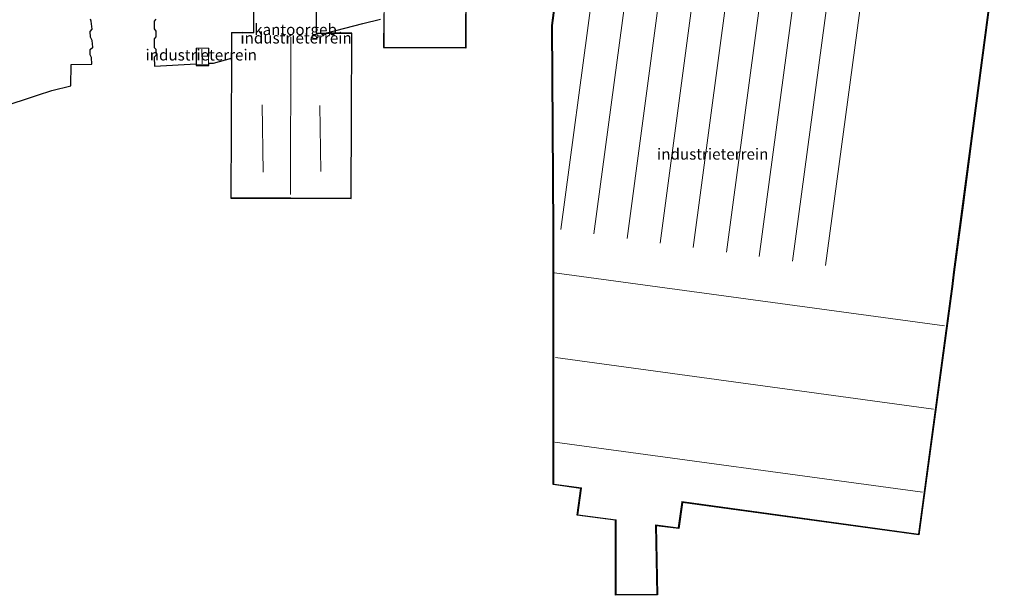
# Model space of a CAD drawing. Units: metres. Extents: x 90000 to 100001, y 393749 to 400001.
# Drawn here: x 92917 to 93137, y 394821 to 394951 of the extents above; entities that cross this region are included whole.
import ezdxf
from ezdxf.enums import TextEntityAlignment as Align

# ---------------------------------------------------------------- set-up
doc = ezdxf.new("R2010")
doc.units = ezdxf.units.M
for name, color, linetype, lineweight in [('B-ME-IE-GRONDWERKLIJN-GROND_INGERICHT-GV-B6', 253, 'Continuous', 18), ('B-ME-KG-KADASTRAAL-DAKRAND-L-B1', 13, 'Continuous', 18), ('B-ME-KG-KADASTRAAL-NOKLIJN-L-B1', 13, 'Continuous', 18), ('B-ME-OG-BEBOUWING-GV-B6', 173, 'Continuous', 18)]:
    doc.layers.add(name, color=color, linetype=linetype, lineweight=lineweight)
doc.layers.add('B-ME-KG-KADASTRAAL-OPNAMEDTMGRENS-L-B1', color=10, linetype='Continuous')
doc.styles.add('NLCS-ISO', font='NLCS-ISO.TTF')

msp = doc.modelspace()

# ---------------------------------------------------------------- linework, layer by layer
at = {"layer": 'B-ME-IE-GRONDWERKLIJN-GROND_INGERICHT-GV-B6'}
for points in [[(93040.87, 394984.916, 6.078), (93036.131, 394949.197, 6.078), (93036.46, 394903.471, 6.078), (93036.468, 394903.369, 6.078), (93036.453, 394846.388, 6.078), (93042.686, 394845.533, 6.078), (93042.677, 394845.484, 6.078), (93041.821, 394839.521, 6.078), (93050.403, 394838.395, 6.078), (93050.414, 394838.333, 6.078), (93050.406, 394821.594, 6.078), (93059.642, 394821.685, 6.078), (93059.333, 394837.181, 6.078), (93059.332, 394837.224, 6.078), (93064.456, 394836.551, 6.078), (93065.232, 394842.391, 6.078), (93065.237, 394842.44, 6.078), (93118.273, 394835.167, 6.078), (93125.828, 394891.318, 6.078), (93125.845, 394891.417, 6.078), (93126.179, 394893.967, 6.078), (93128.304, 394910.062, 6.078), (93128.316, 394910.157, 4.896), (93129.746, 394920.984, 4.896), (93129.761, 394921.096, 6.078), (93137.381, 394978.806, 6.078)], [(93016.784, 394944.278, 5.56), (93016.926, 394974.664, 5.377), (93016.95, 394981.25, 5.674), (93002.75, 394981.303, 5.477), (93002.726, 394974.91, 5.507), (92998.524, 394974.926, 5.501), (92998.411, 394944.346, 5.439), (93016.784, 394944.278, 5.56)], [(93137.493, 394978.892, 6.078), (93129.86, 394921.083, 6.078), (93129.845, 394920.971, 4.896), (93128.416, 394910.144, 4.896), (93128.403, 394910.048, 6.078), (93126.278, 394893.954, 6.078), (93125.944, 394891.402, 6.078), (93125.927, 394891.303, 6.078), (93118.359, 394835.054, 6.078), (93065.324, 394842.329, 6.078), (93064.542, 394836.439, 6.078), (93059.435, 394837.087, 6.078), (93059.744, 394821.586, 6.078), (93050.306, 394821.493, 6.078), (93050.317, 394838.306, 6.078), (93041.708, 394839.436, 6.078), (93042.569, 394845.448, 6.078), (93036.353, 394846.3, 6.078), (93036.368, 394903.365, 6.078), (93036.36, 394903.467, 6.078), (93036.031, 394949.204, 6.078), (93037.647, 394961.386, 6.078)], [(92984.727, 394947.5, 5.67), (92983.286, 394947.505, 5.676), (92983.361, 394968.136, 5.773), (92980.813, 394968.145, 5.783), (92969.281, 394968.187, 5.832), (92969.207, 394947.627, 5.674), (92964.298, 394947.645, 5.954), (92964.16, 394910.585, 5.825), (92991.052, 394910.485, 5.791), (92991.186, 394947.477, 5.643), (92984.727, 394947.5, 5.67)], [(93016.888, 394955.851, 5.49), (93016.834, 394944.228, 5.56), (93016.783, 394944.228, 5.56), (92998.361, 394944.296, 5.439), (92998.385, 394950.87, 5.453)], [(92932.646, 394950.652, 5.93), (92932.825, 394950.172, 6.182), (92933.012, 394948.436, 6.152), (92932.567, 394947.897, 5.924), (92932.622, 394946.601, 6.09), (92933.046, 394945.886, 5.832), (92933.193, 394944.394, 5.951), (92932.593, 394943.835, 5.753), (92932.57, 394942.654, 5.981), (92932.857, 394942.028, 6.119), (92932.919, 394940.533, 6.201), (92928.292, 394940.492, 5.874), (92928.277, 394935.688, 5.792), (92923.963, 394934.666, 5.951), (92920.747, 394933.604, 6.007), (92912.3, 394930.814, 6.154)], [(92997.644, 394950.668, 5.577), (92993.663, 394949.69, 5.546), (92985.6, 394947.547, 5.667), (92991.237, 394947.526, 5.643), (92991.102, 394910.435, 5.791), (92964.11, 394910.535, 5.825), (92964.227, 394941.87, 5.934), (92960.23, 394940.805, 5.834), (92959.183, 394940.755, 5.898), (92959.181, 394940.282, 5.898), (92956.304, 394940.292, 5.938), (92956.305, 394940.608, 5.937), (92947.033, 394940.126, 6.097), (92946.938, 394942.149, 6.05), (92947.36, 394942.559, 5.966), (92947.278, 394943.928, 6.2), (92946.931, 394944.305, 6.137), (92946.89, 394946.199, 6.133), (92947.285, 394946.66, 6.022), (92947.291, 394947.951, 6.193), (92946.941, 394948.439, 6.123), (92946.923, 394950.158, 6.182), (92947.268, 394950.619, 6.185)], [(92956.368, 394944.158, 5.931), (92956.354, 394940.342, 5.938), (92959.132, 394940.332, 5.898), (92959.145, 394944.148, 5.898), (92956.368, 394944.158, 5.931)]]:
    msp.add_polyline3d(points, dxfattribs=at)
at = {"layer": 'B-ME-KG-KADASTRAAL-DAKRAND-L-B1'}
for points in [[(93137.324, 394978.763, 10.837), (93126.129, 394893.974, 11.002), (93125.796, 394891.424, 12.077), (93125.779, 394891.326, 12.976), (93118.23, 394835.223, 13.082), (93065.193, 394842.497, 13.115), (93065.182, 394842.397, 12.511), (93064.413, 394836.607, 12.511), (93059.282, 394837.281, 12.49), (93059.283, 394837.18, 11.304), (93059.591, 394821.734, 11.289), (93050.456, 394821.644, 11.295), (93050.464, 394838.337, 11.391), (93050.446, 394838.44, 12.454), (93041.878, 394839.564, 12.419), (93042.726, 394845.477, 12.419), (93042.744, 394845.575, 13.129), (93036.503, 394846.431, 13.133), (93036.518, 394903.371, 13.016), (93036.51, 394903.473, 12.341), (93036.181, 394949.194, 12.314), (93040.919, 394984.909, 12.275)], [(93016.734, 394944.328, 10.927), (92998.461, 394944.396, 10.942), (92998.573, 394974.875, 10.9), (93002.776, 394974.86, 10.864), (93002.776, 394974.968, 8.596), (93002.802, 394980.738, 8.761), (93002.8, 394981.252, 8.816), (93016.9, 394981.2, 8.741), (93016.876, 394974.724, 8.693), (93016.876, 394974.664, 10.918), (93016.734, 394944.328, 10.927)], [(92991.004, 394910.538, 11.651), (92964.214, 394910.632, 11.626), (92964.345, 394947.594, 11.657), (92969.168, 394947.577, 11.65), (92969.256, 394947.577, 12.008), (92969.331, 394968.136, 12.263), (92983.311, 394968.085, 12.185), (92983.236, 394947.456, 11.831), (92991.135, 394947.427, 11.662), (92991.004, 394910.538, 11.651)], [(92959.082, 394940.382, 8.276), (92956.405, 394940.392, 8.7), (92956.418, 394944.107, 8.7), (92959.095, 394944.098, 8.446), (92959.082, 394940.382, 8.276)]]:
    msp.add_polyline3d(points, dxfattribs=at)
at = {"layer": 'B-ME-KG-KADASTRAAL-NOKLIJN-L-B1'}
for p, q in [((93075.187, 394898.441, 14.002), (93087.123, 394987.478, 13.872)), ((93048.965, 394985.02, 13.976), (93038.071, 394903.47, 13.95)), ((93094.531, 394986.437, 13.839), (93082.541, 394897.409, 13.965)), ((93089.989, 394896.406, 13.941), (93101.971, 394985.379, 13.908)), ((93045.473, 394902.529, 13.95), (93056.438, 394984.102, 13.995)), ((93063.823, 394983.054, 13.995), (93052.92, 394901.449, 13.977)), ((93109.387, 394984.315, 13.958), (93097.446, 394895.458, 13.995)), ((93060.345, 394900.438, 13.948), (93071.24, 394982.066, 14.022)), ((93078.695, 394981.04, 14.013), (93067.739, 394899.444, 13.959)), ((92977.579, 394946.584, 11.612), (92977.502, 394911.36, 11.615)), ((92957.647, 394943.941, 8.689), (92957.652, 394940.665, 8.689)), ((92971.101, 394931.425, 12.236), (92971.382, 394916.309, 12.091)), ((92984.053, 394931.315, 12.194), (92984.292, 394916.472, 12.157)), ((93124.108, 394881.903, 15.95), (93036.675, 394893.752, 15.975)), ((93036.882, 394874.802, 15.974), (93121.615, 394863.236, 15.938)), ((93119.139, 394844.6, 15.912), (93036.737, 394855.818, 15.946))]:
    msp.add_line(p, q, dxfattribs=at)
at = {"layer": 'B-ME-KG-KADASTRAAL-OPNAMEDTMGRENS-L-B1'}
for points in [[(93137.493, 394978.892, 6.078), (93129.86, 394921.083, 6.078), (93129.845, 394920.971, 4.896), (93128.416, 394910.144, 4.896), (93128.403, 394910.048, 6.078), (93126.278, 394893.954, 6.078), (93125.944, 394891.402, 6.078), (93125.927, 394891.303, 6.078), (93118.359, 394835.054, 6.078), (93065.324, 394842.329, 6.078), (93064.542, 394836.439, 6.078), (93059.435, 394837.087, 6.078), (93059.744, 394821.586, 6.078), (93050.306, 394821.493, 6.078), (93050.317, 394838.306, 6.078), (93041.708, 394839.436, 6.078), (93042.569, 394845.448, 6.078), (93036.353, 394846.3, 6.078), (93036.368, 394903.365, 6.078), (93036.36, 394903.467, 6.078), (93036.031, 394949.204, 6.078), (93037.647, 394961.386, 6.078)], [(92998.385, 394950.87, 5.453), (92998.361, 394944.296, 5.439), (93016.783, 394944.228, 5.56), (93016.834, 394944.228, 5.56), (93016.888, 394955.851, 5.49)], [(92912.3, 394930.814, 6.154), (92920.747, 394933.604, 6.007), (92923.963, 394934.666, 5.951), (92928.277, 394935.688, 5.792), (92928.292, 394940.492, 5.874), (92932.919, 394940.533, 6.201), (92932.857, 394942.028, 6.119), (92932.57, 394942.654, 5.981), (92932.593, 394943.835, 5.753), (92933.193, 394944.394, 5.951), (92933.046, 394945.886, 5.832), (92932.622, 394946.601, 6.09), (92932.567, 394947.897, 5.924), (92933.012, 394948.436, 6.152), (92932.825, 394950.172, 6.182), (92932.646, 394950.652, 5.93)], [(92947.268, 394950.619, 6.185), (92946.923, 394950.158, 6.182), (92946.941, 394948.439, 6.123), (92947.291, 394947.951, 6.193), (92947.285, 394946.66, 6.022), (92946.89, 394946.199, 6.133), (92946.931, 394944.305, 6.137), (92947.278, 394943.928, 6.2), (92947.36, 394942.559, 5.966), (92946.938, 394942.149, 6.05), (92947.033, 394940.126, 6.097), (92956.305, 394940.608, 5.937), (92956.304, 394940.292, 5.938), (92959.181, 394940.282, 5.898), (92959.183, 394940.755, 5.898), (92960.23, 394940.805, 5.834), (92964.227, 394941.87, 5.934), (92964.11, 394910.535, 5.825), (92991.102, 394910.435, 5.791), (92991.237, 394947.526, 5.643), (92985.6, 394947.547, 5.667), (92993.663, 394949.69, 5.546), (92997.644, 394950.668, 5.577)]]:
    msp.add_polyline3d(points, dxfattribs=at)
at = {"layer": 'B-ME-OG-BEBOUWING-GV-B6'}
for points in [[(93016.95, 394981.25, 5.674), (93016.926, 394974.664, 5.377), (93016.784, 394944.278, 5.56), (92998.411, 394944.346, 5.439), (92998.524, 394974.926, 5.501), (93002.726, 394974.91, 5.507), (93002.75, 394981.303, 5.477), (93016.95, 394981.25, 5.674)], [(92983.361, 394968.136, 5.773), (92983.286, 394947.505, 5.676), (92984.727, 394947.5, 5.67), (92991.186, 394947.477, 5.643), (92991.052, 394910.485, 5.791), (92964.16, 394910.585, 5.825), (92964.298, 394947.645, 5.954), (92969.207, 394947.627, 5.674), (92969.281, 394968.187, 5.832), (92980.813, 394968.145, 5.783), (92983.361, 394968.136, 5.773)]]:
    msp.add_polyline3d(points, dxfattribs=at)

# ---------------------------------------------------------------- texts
at = {"layer": 'B-ME-IE-GRONDWERKLIJN-GROND_INGERICHT-GV-B6', "ltscale": 0.2, "style": 'NLCS-ISO'}
for p in [(92978.7362, 394946.4356), (92957.4734, 394942.6276), (93072.1311, 394920.4051)]:
    msp.add_text('industrieterrein', height=2.5, dxfattribs=at).set_placement(p, align=Align.MIDDLE_CENTER)
at = {"layer": 'B-ME-OG-BEBOUWING-GV-B6', "ltscale": 0.2, "style": 'NLCS-ISO'}
msp.add_text('kantoorgeb', height=2.5, dxfattribs=at).set_placement((92978.612, 394948.3116), align=Align.MIDDLE_CENTER)

doc.saveas('drawing.dxf')
